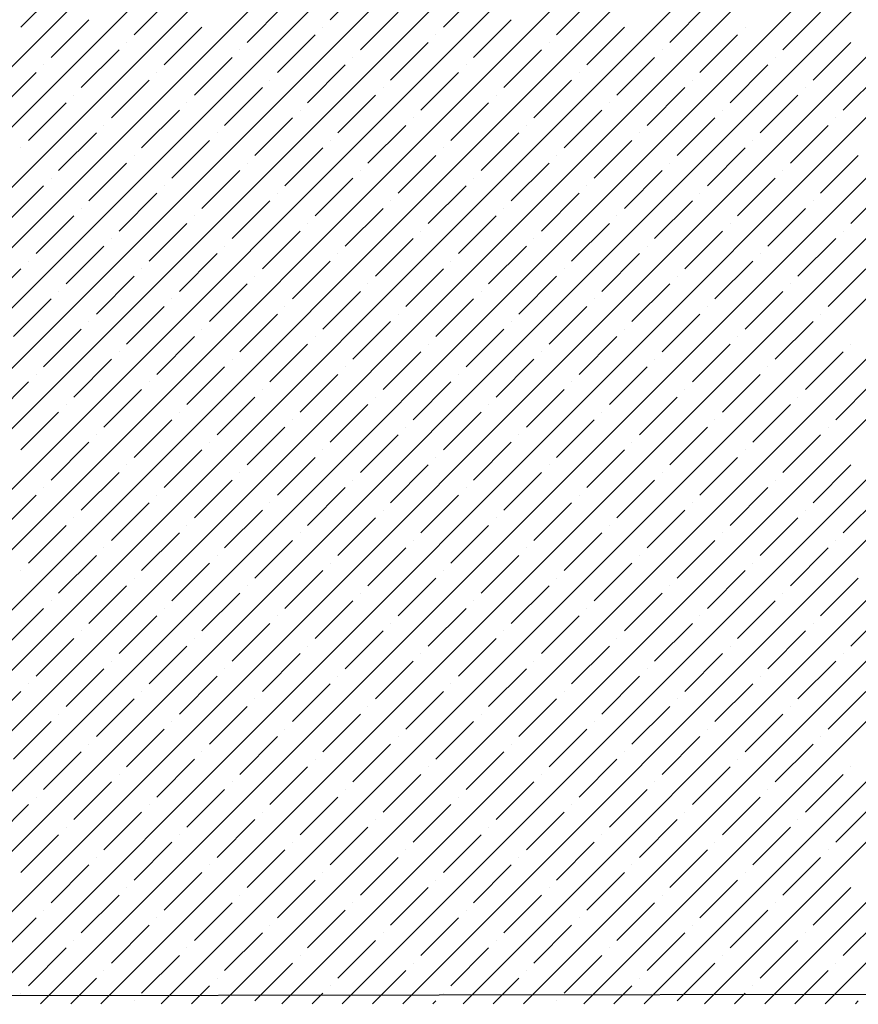
# Model space of a CAD drawing. Units: millimetres. Extents: x -3540 to 42, y -15973 to -12451.
# Drawn here: x -2163 to -2158, y -13180 to -13174 of the extents above; entities that cross this region are included whole.
import ezdxf

# ---------------------------------------------------------------- set-up
doc = ezdxf.new("R2010")
doc.units = ezdxf.units.MM
doc.header["$LTSCALE"] = 5
doc.header["$MEASUREMENT"] = 0
doc.layers.add('Sewatek', color=7, linetype='Continuous')

msp = doc.modelspace()

# ---------------------------------------------------------------- linework, layer by layer
at = {"layer": 'Sewatek', "linetype": 'Continuous', "ltscale": 10}
for p, q in [((-2168.19257, -13179.93662, 1153.28259), (-2143.22474, -13154.96879, 1153.28259)), ((-2167.83899, -13179.9366, 1153.28259), (-2142.87115, -13154.96876, 1153.28259)), ((-2167.48541, -13179.93657, 1153.28259), (-2142.51757, -13154.96873, 1153.28259)), ((-2167.13183, -13179.93654, 1153.28259), (-2142.16398, -13154.9687, 1153.28259)), ((-2166.77825, -13179.93651, 1153.28259), (-2141.8104, -13154.96866, 1153.28259)), ((-2166.42466, -13179.93648, 1153.28259), (-2141.45682, -13154.96863, 1153.28259)), ((-2166.07108, -13179.93645, 1153.28259), (-2141.10323, -13154.9686, 1153.28259)), ((-2165.7175, -13179.93642, 1153.28259), (-2140.74965, -13154.96857, 1153.28259)), ((-2165.36392, -13179.9364, 1153.28259), (-2140.39606, -13154.96854, 1153.28259)), ((-2165.01034, -13179.93637, 1153.28259), (-2140.04248, -13154.96851, 1153.28259)), ((-2164.65675, -13179.93634, 1153.28259), (-2139.68889, -13154.96848, 1153.28259)), ((-2164.30317, -13179.93631, 1153.28259), (-2139.33531, -13154.96845, 1153.28259)), ((-2163.94959, -13179.93628, 1153.28259), (-2138.98173, -13154.96842, 1153.28259)), ((-2163.59601, -13179.93625, 1153.28259), (-2138.62814, -13154.96839, 1153.28259)), ((-2163.24243, -13179.93622, 1153.28259), (-2138.27456, -13154.96836, 1153.28259)), ((-2162.88884, -13179.9362, 1153.28259), (-2137.92097, -13154.96832, 1153.28259)), ((-2162.53526, -13179.93617, 1153.28259), (-2137.56739, -13154.96829, 1153.28259)), ((-2162.18168, -13179.93614, 1153.28259), (-2137.2138, -13154.96826, 1153.28259)), ((-2161.8281, -13179.93611, 1153.28259), (-2136.86022, -13154.96823, 1153.28259)), ((-2161.47452, -13179.93608, 1153.28259), (-2136.50664, -13154.9682, 1153.28259)), ((-2161.12093, -13179.93605, 1153.28259), (-2136.15305, -13154.96817, 1153.28259)), ((-2160.76735, -13179.93602, 1153.28259), (-2135.79947, -13154.96814, 1153.28259)), ((-2160.41377, -13179.936, 1153.28259), (-2135.44588, -13154.96811, 1153.28259)), ((-2160.06019, -13179.93597, 1153.28259), (-2135.0923, -13154.96808, 1153.28259)), ((-2159.70661, -13179.93594, 1153.28259), (-2134.73871, -13154.96805, 1153.28259)), ((-2159.35302, -13179.93591, 1153.28259), (-2134.38513, -13154.96802, 1153.28259)), ((-2158.99944, -13179.93588, 1153.28259), (-2134.03155, -13154.96798, 1153.28259)), ((-2158.64586, -13179.93585, 1153.28259), (-2133.67796, -13154.96795, 1153.28259)), ((-2158.29228, -13179.93582, 1153.28259), (-2133.32438, -13154.96792, 1153.28259)), ((-2157.9387, -13179.9358, 1153.28259), (-2132.97079, -13154.96789, 1153.28259)), ((-2162.65003, -13174.21731, 1153.28259), (-2162.42906, -13173.99634, 1153.28259)), ((-2160.83807, -13174.17311, 1153.28259), (-2160.6171, -13173.95214, 1153.28259)), ((-2160.17516, -13174.21731, 1153.28259), (-2159.95419, -13173.99634, 1153.28259)), ((-2161.98712, -13174.2615, 1153.28259), (-2161.76615, -13174.04053, 1153.28259)), ((-2159.51225, -13174.2615, 1153.28259), (-2159.29128, -13174.04053, 1153.28259)), ((-2161.32421, -13174.3057, 1153.28259), (-2161.10324, -13174.08473, 1153.28259)), ((-2158.84933, -13174.3057, 1153.28259), (-2158.62836, -13174.08473, 1153.28259)), ((-2160.6613, -13174.34989, 1153.28259), (-2160.44033, -13174.12892, 1153.28259)), ((-2158.18642, -13174.34989, 1153.28259), (-2157.96545, -13174.12892, 1153.28259)), ((-2162.47326, -13174.39409, 1153.28259), (-2162.25229, -13174.17311, 1153.28259)), ((-2161.81034, -13174.43828, 1153.28259), (-2161.58937, -13174.21731, 1153.28259)), ((-2160.88227, -13174.21731, 1153.28259), (-2160.88227, -13174.21731, 1153.28259)), ((-2159.99838, -13174.39409, 1153.28259), (-2159.77741, -13174.17311, 1153.28259)), ((-2159.33547, -13174.43828, 1153.28259), (-2159.1145, -13174.21731, 1153.28259)), ((-2158.40739, -13174.21731, 1153.28259), (-2158.40739, -13174.21731, 1153.28259)), ((-2161.14743, -13174.48247, 1153.28259), (-2160.92646, -13174.2615, 1153.28259)), ((-2160.21935, -13174.2615, 1153.28259), (-2160.21935, -13174.2615, 1153.28259)), ((-2158.67256, -13174.48247, 1153.28259), (-2158.45159, -13174.2615, 1153.28259)), ((-2162.03132, -13174.3057, 1153.28259), (-2162.03132, -13174.3057, 1153.28259)), ((-2160.48452, -13174.52667, 1153.28259), (-2160.26355, -13174.3057, 1153.28259)), ((-2159.55644, -13174.3057, 1153.28259), (-2159.55644, -13174.3057, 1153.28259)), ((-2158.00965, -13174.52667, 1153.28259), (-2157.78867, -13174.3057, 1153.28259)), ((-2162.29648, -13174.57086, 1153.28259), (-2162.07551, -13174.34989, 1153.28259)), ((-2161.63357, -13174.61506, 1153.28259), (-2161.4126, -13174.39409, 1153.28259)), ((-2161.3684, -13174.34989, 1153.28259), (-2161.3684, -13174.34989, 1153.28259)), ((-2160.70549, -13174.39409, 1153.28259), (-2160.70549, -13174.39409, 1153.28259)), ((-2159.82161, -13174.57086, 1153.28259), (-2159.60064, -13174.34989, 1153.28259)), ((-2159.15869, -13174.61506, 1153.28259), (-2158.93772, -13174.39409, 1153.28259)), ((-2158.89353, -13174.34989, 1153.28259), (-2158.89353, -13174.34989, 1153.28259)), ((-2158.23062, -13174.39409, 1153.28259), (-2158.23062, -13174.39409, 1153.28259)), ((-2162.51745, -13174.43828, 1153.28259), (-2162.51745, -13174.43828, 1153.28259)), ((-2160.97066, -13174.65925, 1153.28259), (-2160.74968, -13174.43828, 1153.28259)), ((-2160.04258, -13174.43828, 1153.28259), (-2160.04258, -13174.43828, 1153.28259)), ((-2158.49578, -13174.65925, 1153.28259), (-2158.27481, -13174.43828, 1153.28259)), ((-2162.78262, -13174.70344, 1153.28259), (-2162.56165, -13174.48247, 1153.28259)), ((-2161.85454, -13174.48247, 1153.28259), (-2161.85454, -13174.48247, 1153.28259)), ((-2160.30774, -13174.70344, 1153.28259), (-2160.08677, -13174.48247, 1153.28259)), ((-2159.37967, -13174.48247, 1153.28259), (-2159.37967, -13174.48247, 1153.28259)), ((-2157.83287, -13174.70344, 1153.28259), (-2157.6119, -13174.48247, 1153.28259)), ((-2162.1197, -13174.74764, 1153.28259), (-2161.89873, -13174.52667, 1153.28259)), ((-2161.45679, -13174.79183, 1153.28259), (-2161.23582, -13174.57086, 1153.28259)), ((-2161.19163, -13174.52667, 1153.28259), (-2161.19163, -13174.52667, 1153.28259)), ((-2160.52871, -13174.57086, 1153.28259), (-2160.52871, -13174.57086, 1153.28259)), ((-2159.64483, -13174.74764, 1153.28259), (-2159.42386, -13174.52667, 1153.28259)), ((-2158.98192, -13174.79183, 1153.28259), (-2158.76095, -13174.57086, 1153.28259)), ((-2158.71675, -13174.52667, 1153.28259), (-2158.71675, -13174.52667, 1153.28259)), ((-2158.05384, -13174.57086, 1153.28259), (-2158.05384, -13174.57086, 1153.28259)), ((-2162.34067, -13174.61506, 1153.28259), (-2162.34067, -13174.61506, 1153.28259)), ((-2160.79388, -13174.83603, 1153.28259), (-2160.57291, -13174.61506, 1153.28259)), ((-2159.8658, -13174.61506, 1153.28259), (-2159.8658, -13174.61506, 1153.28259)), ((-2158.319, -13174.83603, 1153.28259), (-2158.09803, -13174.61506, 1153.28259)), ((-2162.60584, -13174.88022, 1153.28259), (-2162.38487, -13174.65925, 1153.28259)), ((-2161.67776, -13174.65925, 1153.28259), (-2161.67776, -13174.65925, 1153.28259)), ((-2160.13097, -13174.88022, 1153.28259), (-2159.91, -13174.65925, 1153.28259)), ((-2159.20289, -13174.65925, 1153.28259), (-2159.20289, -13174.65925, 1153.28259)), ((-2161.94293, -13174.92442, 1153.28259), (-2161.72196, -13174.70344, 1153.28259)), ((-2161.01485, -13174.70344, 1153.28259), (-2161.01485, -13174.70344, 1153.28259)), ((-2159.46805, -13174.92442, 1153.28259), (-2159.24708, -13174.70344, 1153.28259)), ((-2158.53998, -13174.70344, 1153.28259), (-2158.53998, -13174.70344, 1153.28259)), ((-2162.1639, -13174.79183, 1153.28259), (-2162.1639, -13174.79183, 1153.28259)), ((-2161.28001, -13174.96861, 1153.28259), (-2161.05904, -13174.74764, 1153.28259)), ((-2160.6171, -13175.0128, 1153.28259), (-2160.39613, -13174.79183, 1153.28259)), ((-2160.35194, -13174.74764, 1153.28259), (-2160.35194, -13174.74764, 1153.28259)), ((-2159.68902, -13174.79183, 1153.28259), (-2159.68902, -13174.79183, 1153.28259)), ((-2158.80514, -13174.96861, 1153.28259), (-2158.58417, -13174.74764, 1153.28259)), ((-2158.14223, -13175.0128, 1153.28259), (-2157.92126, -13174.79183, 1153.28259)), ((-2157.87706, -13174.74764, 1153.28259), (-2157.87706, -13174.74764, 1153.28259)), ((-2162.42906, -13175.057, 1153.28259), (-2162.20809, -13174.83603, 1153.28259)), ((-2161.50099, -13174.83603, 1153.28259), (-2161.50099, -13174.83603, 1153.28259)), ((-2159.95419, -13175.057, 1153.28259), (-2159.73322, -13174.83603, 1153.28259)), ((-2159.02611, -13174.83603, 1153.28259), (-2159.02611, -13174.83603, 1153.28259)), ((-2161.76615, -13175.10119, 1153.28259), (-2161.54518, -13174.88022, 1153.28259)), ((-2160.83807, -13174.88022, 1153.28259), (-2160.83807, -13174.88022, 1153.28259)), ((-2159.29128, -13175.10119, 1153.28259), (-2159.07031, -13174.88022, 1153.28259)), ((-2158.3632, -13174.88022, 1153.28259), (-2158.3632, -13174.88022, 1153.28259)), ((-2162.65003, -13174.92442, 1153.28259), (-2162.65003, -13174.92442, 1153.28259)), ((-2161.98712, -13174.96861, 1153.28259), (-2161.98712, -13174.96861, 1153.28259)), ((-2161.10324, -13175.14539, 1153.28259), (-2160.88227, -13174.92442, 1153.28259)), ((-2160.44033, -13175.18958, 1153.28259), (-2160.21935, -13174.96861, 1153.28259)), ((-2160.17516, -13174.92442, 1153.28259), (-2160.17516, -13174.92442, 1153.28259)), ((-2159.51225, -13174.96861, 1153.28259), (-2159.51225, -13174.96861, 1153.28259)), ((-2158.62836, -13175.14539, 1153.28259), (-2158.40739, -13174.92442, 1153.28259)), ((-2157.96545, -13175.18958, 1153.28259), (-2157.74448, -13174.96861, 1153.28259)), ((-2162.25229, -13175.23377, 1153.28259), (-2162.03132, -13175.0128, 1153.28259)), ((-2161.32421, -13175.0128, 1153.28259), (-2161.32421, -13175.0128, 1153.28259)), ((-2159.77741, -13175.23377, 1153.28259), (-2159.55644, -13175.0128, 1153.28259)), ((-2158.84933, -13175.0128, 1153.28259), (-2158.84933, -13175.0128, 1153.28259)), ((-2161.58937, -13175.27797, 1153.28259), (-2161.3684, -13175.057, 1153.28259)), ((-2160.6613, -13175.057, 1153.28259), (-2160.6613, -13175.057, 1153.28259)), ((-2159.1145, -13175.27797, 1153.28259), (-2158.89353, -13175.057, 1153.28259)), ((-2158.18642, -13175.057, 1153.28259), (-2158.18642, -13175.057, 1153.28259)), ((-2162.73842, -13175.36636, 1153.28259), (-2162.51745, -13175.14539, 1153.28259)), ((-2162.47326, -13175.10119, 1153.28259), (-2162.47326, -13175.10119, 1153.28259)), ((-2161.81034, -13175.14539, 1153.28259), (-2161.81034, -13175.14539, 1153.28259)), ((-2160.92646, -13175.32216, 1153.28259), (-2160.70549, -13175.10119, 1153.28259)), ((-2160.26355, -13175.36636, 1153.28259), (-2160.04258, -13175.14539, 1153.28259)), ((-2159.99838, -13175.10119, 1153.28259), (-2159.99838, -13175.10119, 1153.28259)), ((-2159.33547, -13175.14539, 1153.28259), (-2159.33547, -13175.14539, 1153.28259)), ((-2158.45159, -13175.32216, 1153.28259), (-2158.23062, -13175.10119, 1153.28259)), ((-2157.78867, -13175.36636, 1153.28259), (-2157.5677, -13175.14539, 1153.28259)), ((-2162.07551, -13175.41055, 1153.28259), (-2161.85454, -13175.18958, 1153.28259)), ((-2161.14743, -13175.18958, 1153.28259), (-2161.14743, -13175.18958, 1153.28259)), ((-2159.60064, -13175.41055, 1153.28259), (-2159.37967, -13175.18958, 1153.28259)), ((-2158.67256, -13175.18958, 1153.28259), (-2158.67256, -13175.18958, 1153.28259)), ((-2161.4126, -13175.45475, 1153.28259), (-2161.19163, -13175.23377, 1153.28259)), ((-2160.48452, -13175.23377, 1153.28259), (-2160.48452, -13175.23377, 1153.28259)), ((-2158.93772, -13175.45475, 1153.28259), (-2158.71675, -13175.23377, 1153.28259)), ((-2158.00965, -13175.23377, 1153.28259), (-2158.00965, -13175.23377, 1153.28259)), ((-2162.56165, -13175.54313, 1153.28259), (-2162.34067, -13175.32216, 1153.28259)), ((-2162.29648, -13175.27797, 1153.28259), (-2162.29648, -13175.27797, 1153.28259)), ((-2161.63357, -13175.32216, 1153.28259), (-2161.63357, -13175.32216, 1153.28259)), ((-2160.74968, -13175.49894, 1153.28259), (-2160.52871, -13175.27797, 1153.28259)), ((-2160.08677, -13175.54313, 1153.28259), (-2159.8658, -13175.32216, 1153.28259)), ((-2159.82161, -13175.27797, 1153.28259), (-2159.82161, -13175.27797, 1153.28259)), ((-2159.15869, -13175.32216, 1153.28259), (-2159.15869, -13175.32216, 1153.28259)), ((-2158.27481, -13175.49894, 1153.28259), (-2158.05384, -13175.27797, 1153.28259)), ((-2161.89873, -13175.58733, 1153.28259), (-2161.67776, -13175.36636, 1153.28259)), ((-2160.97066, -13175.36636, 1153.28259), (-2160.97066, -13175.36636, 1153.28259)), ((-2159.42386, -13175.58733, 1153.28259), (-2159.20289, -13175.36636, 1153.28259)), ((-2158.49578, -13175.36636, 1153.28259), (-2158.49578, -13175.36636, 1153.28259)), ((-2161.23582, -13175.63152, 1153.28259), (-2161.01485, -13175.41055, 1153.28259)), ((-2160.30774, -13175.41055, 1153.28259), (-2160.30774, -13175.41055, 1153.28259)), ((-2158.76095, -13175.63152, 1153.28259), (-2158.53998, -13175.41055, 1153.28259)), ((-2157.83287, -13175.41055, 1153.28259), (-2157.83287, -13175.41055, 1153.28259)), ((-2162.1197, -13175.45475, 1153.28259), (-2162.1197, -13175.45475, 1153.28259)), ((-2160.57291, -13175.67572, 1153.28259), (-2160.35194, -13175.45475, 1153.28259)), ((-2159.64483, -13175.45475, 1153.28259), (-2159.64483, -13175.45475, 1153.28259)), ((-2158.09803, -13175.67572, 1153.28259), (-2157.87706, -13175.45475, 1153.28259)), ((-2162.38487, -13175.71991, 1153.28259), (-2162.1639, -13175.49894, 1153.28259)), ((-2161.72196, -13175.7641, 1153.28259), (-2161.50099, -13175.54313, 1153.28259)), ((-2161.45679, -13175.49894, 1153.28259), (-2161.45679, -13175.49894, 1153.28259)), ((-2160.79388, -13175.54313, 1153.28259), (-2160.79388, -13175.54313, 1153.28259)), ((-2159.91, -13175.71991, 1153.28259), (-2159.68902, -13175.49894, 1153.28259)), ((-2159.24708, -13175.7641, 1153.28259), (-2159.02611, -13175.54313, 1153.28259)), ((-2158.98192, -13175.49894, 1153.28259), (-2158.98192, -13175.49894, 1153.28259)), ((-2158.319, -13175.54313, 1153.28259), (-2158.319, -13175.54313, 1153.28259)), ((-2162.60584, -13175.58733, 1153.28259), (-2162.60584, -13175.58733, 1153.28259)), ((-2161.05904, -13175.8083, 1153.28259), (-2160.83807, -13175.58733, 1153.28259)), ((-2160.13097, -13175.58733, 1153.28259), (-2160.13097, -13175.58733, 1153.28259)), ((-2158.58417, -13175.8083, 1153.28259), (-2158.3632, -13175.58733, 1153.28259)), ((-2162.871, -13175.85249, 1153.28259), (-2162.65003, -13175.63152, 1153.28259)), ((-2161.94293, -13175.63152, 1153.28259), (-2161.94293, -13175.63152, 1153.28259)), ((-2160.39613, -13175.85249, 1153.28259), (-2160.17516, -13175.63152, 1153.28259)), ((-2159.46805, -13175.63152, 1153.28259), (-2159.46805, -13175.63152, 1153.28259)), ((-2157.92126, -13175.85249, 1153.28259), (-2157.70029, -13175.63152, 1153.28259)), ((-2162.20809, -13175.89669, 1153.28259), (-2161.98712, -13175.67572, 1153.28259)), ((-2161.54518, -13175.94088, 1153.28259), (-2161.32421, -13175.71991, 1153.28259)), ((-2161.28001, -13175.67572, 1153.28259), (-2161.28001, -13175.67572, 1153.28259)), ((-2160.6171, -13175.71991, 1153.28259), (-2160.6171, -13175.71991, 1153.28259)), ((-2159.73322, -13175.89669, 1153.28259), (-2159.51225, -13175.67572, 1153.28259)), ((-2159.07031, -13175.94088, 1153.28259), (-2158.84933, -13175.71991, 1153.28259)), ((-2158.80514, -13175.67572, 1153.28259), (-2158.80514, -13175.67572, 1153.28259)), ((-2158.14223, -13175.71991, 1153.28259), (-2158.14223, -13175.71991, 1153.28259)), ((-2162.42906, -13175.7641, 1153.28259), (-2162.42906, -13175.7641, 1153.28259)), ((-2160.88227, -13175.98508, 1153.28259), (-2160.6613, -13175.7641, 1153.28259)), ((-2159.95419, -13175.7641, 1153.28259), (-2159.95419, -13175.7641, 1153.28259)), ((-2158.40739, -13175.98508, 1153.28259), (-2158.18642, -13175.7641, 1153.28259)), ((-2162.69423, -13176.02927, 1153.28259), (-2162.47326, -13175.8083, 1153.28259)), ((-2161.76615, -13175.8083, 1153.28259), (-2161.76615, -13175.8083, 1153.28259)), ((-2160.21935, -13176.02927, 1153.28259), (-2159.99838, -13175.8083, 1153.28259)), ((-2159.29128, -13175.8083, 1153.28259), (-2159.29128, -13175.8083, 1153.28259)), ((-2162.03132, -13176.07346, 1153.28259), (-2161.81034, -13175.85249, 1153.28259)), ((-2161.3684, -13176.11766, 1153.28259), (-2161.14743, -13175.89669, 1153.28259)), ((-2161.10324, -13175.85249, 1153.28259), (-2161.10324, -13175.85249, 1153.28259)), ((-2160.44033, -13175.89669, 1153.28259), (-2160.44033, -13175.89669, 1153.28259)), ((-2159.55644, -13176.07346, 1153.28259), (-2159.33547, -13175.85249, 1153.28259)), ((-2158.89353, -13176.11766, 1153.28259), (-2158.67256, -13175.89669, 1153.28259)), ((-2158.62836, -13175.85249, 1153.28259), (-2158.62836, -13175.85249, 1153.28259)), ((-2157.96545, -13175.89669, 1153.28259), (-2157.96545, -13175.89669, 1153.28259)), ((-2162.25229, -13175.94088, 1153.28259), (-2162.25229, -13175.94088, 1153.28259)), ((-2160.70549, -13176.16185, 1153.28259), (-2160.48452, -13175.94088, 1153.28259)), ((-2159.77741, -13175.94088, 1153.28259), (-2159.77741, -13175.94088, 1153.28259)), ((-2158.23062, -13176.16185, 1153.28259), (-2158.00965, -13175.94088, 1153.28259)), ((-2162.51745, -13176.20605, 1153.28259), (-2162.29648, -13175.98508, 1153.28259)), ((-2161.58937, -13175.98508, 1153.28259), (-2161.58937, -13175.98508, 1153.28259)), ((-2160.04258, -13176.20605, 1153.28259), (-2159.82161, -13175.98508, 1153.28259)), ((-2159.1145, -13175.98508, 1153.28259), (-2159.1145, -13175.98508, 1153.28259)), ((-2161.85454, -13176.25024, 1153.28259), (-2161.63357, -13176.02927, 1153.28259)), ((-2160.92646, -13176.02927, 1153.28259), (-2160.92646, -13176.02927, 1153.28259)), ((-2159.37967, -13176.25024, 1153.28259), (-2159.15869, -13176.02927, 1153.28259)), ((-2158.45159, -13176.02927, 1153.28259), (-2158.45159, -13176.02927, 1153.28259)), ((-2162.07551, -13176.11766, 1153.28259), (-2162.07551, -13176.11766, 1153.28259)), ((-2161.19163, -13176.29443, 1153.28259), (-2160.97066, -13176.07346, 1153.28259)), ((-2160.52871, -13176.33863, 1153.28259), (-2160.30774, -13176.11766, 1153.28259)), ((-2160.26355, -13176.07346, 1153.28259), (-2160.26355, -13176.07346, 1153.28259)), ((-2159.60064, -13176.11766, 1153.28259), (-2159.60064, -13176.11766, 1153.28259)), ((-2158.71675, -13176.29443, 1153.28259), (-2158.49578, -13176.07346, 1153.28259)), ((-2158.05384, -13176.33863, 1153.28259), (-2157.83287, -13176.11766, 1153.28259)), ((-2157.78867, -13176.07346, 1153.28259), (-2157.78867, -13176.07346, 1153.28259)), ((-2162.34067, -13176.38282, 1153.28259), (-2162.1197, -13176.16185, 1153.28259)), ((-2161.4126, -13176.16185, 1153.28259), (-2161.4126, -13176.16185, 1153.28259)), ((-2159.8658, -13176.38282, 1153.28259), (-2159.64483, -13176.16185, 1153.28259)), ((-2158.93772, -13176.16185, 1153.28259), (-2158.93772, -13176.16185, 1153.28259)), ((-2161.67776, -13176.42702, 1153.28259), (-2161.45679, -13176.20605, 1153.28259)), ((-2160.74968, -13176.20605, 1153.28259), (-2160.74968, -13176.20605, 1153.28259)), ((-2159.20289, -13176.42702, 1153.28259), (-2158.98192, -13176.20605, 1153.28259)), ((-2158.27481, -13176.20605, 1153.28259), (-2158.27481, -13176.20605, 1153.28259)), ((-2162.82681, -13176.51541, 1153.28259), (-2162.60584, -13176.29443, 1153.28259)), ((-2162.56165, -13176.25024, 1153.28259), (-2162.56165, -13176.25024, 1153.28259)), ((-2161.89873, -13176.29443, 1153.28259), (-2161.89873, -13176.29443, 1153.28259)), ((-2161.01485, -13176.47121, 1153.28259), (-2160.79388, -13176.25024, 1153.28259)), ((-2160.35194, -13176.51541, 1153.28259), (-2160.13097, -13176.29443, 1153.28259)), ((-2160.08677, -13176.25024, 1153.28259), (-2160.08677, -13176.25024, 1153.28259)), ((-2159.42386, -13176.29443, 1153.28259), (-2159.42386, -13176.29443, 1153.28259)), ((-2158.53998, -13176.47121, 1153.28259), (-2158.319, -13176.25024, 1153.28259)), ((-2157.87706, -13176.51541, 1153.28259), (-2157.65609, -13176.29443, 1153.28259)), ((-2162.1639, -13176.5596, 1153.28259), (-2161.94293, -13176.33863, 1153.28259)), ((-2161.23582, -13176.33863, 1153.28259), (-2161.23582, -13176.33863, 1153.28259)), ((-2159.68902, -13176.5596, 1153.28259), (-2159.46805, -13176.33863, 1153.28259)), ((-2158.76095, -13176.33863, 1153.28259), (-2158.76095, -13176.33863, 1153.28259)), ((-2161.50099, -13176.60379, 1153.28259), (-2161.28001, -13176.38282, 1153.28259)), ((-2160.57291, -13176.38282, 1153.28259), (-2160.57291, -13176.38282, 1153.28259)), ((-2159.02611, -13176.60379, 1153.28259), (-2158.80514, -13176.38282, 1153.28259)), ((-2158.09803, -13176.38282, 1153.28259), (-2158.09803, -13176.38282, 1153.28259)), ((-2162.65003, -13176.69218, 1153.28259), (-2162.42906, -13176.47121, 1153.28259)), ((-2162.38487, -13176.42702, 1153.28259), (-2162.38487, -13176.42702, 1153.28259)), ((-2161.72196, -13176.47121, 1153.28259), (-2161.72196, -13176.47121, 1153.28259)), ((-2160.83807, -13176.64799, 1153.28259), (-2160.6171, -13176.42702, 1153.28259)), ((-2160.17516, -13176.69218, 1153.28259), (-2159.95419, -13176.47121, 1153.28259)), ((-2159.91, -13176.42702, 1153.28259), (-2159.91, -13176.42702, 1153.28259)), ((-2159.24708, -13176.47121, 1153.28259), (-2159.24708, -13176.47121, 1153.28259)), ((-2158.3632, -13176.64799, 1153.28259), (-2158.14223, -13176.42702, 1153.28259)), ((-2161.98712, -13176.73638, 1153.28259), (-2161.76615, -13176.51541, 1153.28259)), ((-2161.05904, -13176.51541, 1153.28259), (-2161.05904, -13176.51541, 1153.28259)), ((-2159.51225, -13176.73638, 1153.28259), (-2159.29128, -13176.51541, 1153.28259)), ((-2158.58417, -13176.51541, 1153.28259), (-2158.58417, -13176.51541, 1153.28259)), ((-2161.32421, -13176.78057, 1153.28259), (-2161.10324, -13176.5596, 1153.28259)), ((-2160.39613, -13176.5596, 1153.28259), (-2160.39613, -13176.5596, 1153.28259)), ((-2158.84933, -13176.78057, 1153.28259), (-2158.62836, -13176.5596, 1153.28259)), ((-2157.92126, -13176.5596, 1153.28259), (-2157.92126, -13176.5596, 1153.28259)), ((-2162.47326, -13176.86896, 1153.28259), (-2162.25229, -13176.64799, 1153.28259)), ((-2162.20809, -13176.60379, 1153.28259), (-2162.20809, -13176.60379, 1153.28259)), ((-2161.54518, -13176.64799, 1153.28259), (-2161.54518, -13176.64799, 1153.28259)), ((-2160.6613, -13176.82476, 1153.28259), (-2160.44033, -13176.60379, 1153.28259)), ((-2159.99838, -13176.86896, 1153.28259), (-2159.77741, -13176.64799, 1153.28259)), ((-2159.73322, -13176.60379, 1153.28259), (-2159.73322, -13176.60379, 1153.28259)), ((-2159.07031, -13176.64799, 1153.28259), (-2159.07031, -13176.64799, 1153.28259)), ((-2158.18642, -13176.82476, 1153.28259), (-2157.96545, -13176.60379, 1153.28259)), ((-2161.81034, -13176.91315, 1153.28259), (-2161.58937, -13176.69218, 1153.28259)), ((-2160.88227, -13176.69218, 1153.28259), (-2160.88227, -13176.69218, 1153.28259)), ((-2159.33547, -13176.91315, 1153.28259), (-2159.1145, -13176.69218, 1153.28259)), ((-2158.40739, -13176.69218, 1153.28259), (-2158.40739, -13176.69218, 1153.28259)), ((-2161.14743, -13176.95735, 1153.28259), (-2160.92646, -13176.73638, 1153.28259)), ((-2160.21935, -13176.73638, 1153.28259), (-2160.21935, -13176.73638, 1153.28259)), ((-2158.67256, -13176.95735, 1153.28259), (-2158.45159, -13176.73638, 1153.28259)), ((-2162.03132, -13176.78057, 1153.28259), (-2162.03132, -13176.78057, 1153.28259)), ((-2160.48452, -13177.00154, 1153.28259), (-2160.26355, -13176.78057, 1153.28259)), ((-2159.55644, -13176.78057, 1153.28259), (-2159.55644, -13176.78057, 1153.28259)), ((-2158.00965, -13177.00154, 1153.28259), (-2157.78867, -13176.78057, 1153.28259)), ((-2162.29648, -13177.04574, 1153.28259), (-2162.07551, -13176.82476, 1153.28259)), ((-2161.63357, -13177.08993, 1153.28259), (-2161.4126, -13176.86896, 1153.28259)), ((-2161.3684, -13176.82476, 1153.28259), (-2161.3684, -13176.82476, 1153.28259)), ((-2160.70549, -13176.86896, 1153.28259), (-2160.70549, -13176.86896, 1153.28259)), ((-2159.82161, -13177.04574, 1153.28259), (-2159.60064, -13176.82476, 1153.28259)), ((-2159.15869, -13177.08993, 1153.28259), (-2158.93772, -13176.86896, 1153.28259)), ((-2158.89353, -13176.82476, 1153.28259), (-2158.89353, -13176.82476, 1153.28259)), ((-2158.23062, -13176.86896, 1153.28259), (-2158.23062, -13176.86896, 1153.28259)), ((-2162.51745, -13176.91315, 1153.28259), (-2162.51745, -13176.91315, 1153.28259)), ((-2160.97066, -13177.13412, 1153.28259), (-2160.74968, -13176.91315, 1153.28259)), ((-2160.04258, -13176.91315, 1153.28259), (-2160.04258, -13176.91315, 1153.28259)), ((-2158.49578, -13177.13412, 1153.28259), (-2158.27481, -13176.91315, 1153.28259)), ((-2162.78262, -13177.17832, 1153.28259), (-2162.56165, -13176.95735, 1153.28259)), ((-2161.85454, -13176.95735, 1153.28259), (-2161.85454, -13176.95735, 1153.28259)), ((-2160.30774, -13177.17832, 1153.28259), (-2160.08677, -13176.95735, 1153.28259)), ((-2159.37967, -13176.95735, 1153.28259), (-2159.37967, -13176.95735, 1153.28259)), ((-2157.83287, -13177.17832, 1153.28259), (-2157.6119, -13176.95735, 1153.28259)), ((-2162.1197, -13177.22251, 1153.28259), (-2161.89873, -13177.00154, 1153.28259)), ((-2161.45679, -13177.26671, 1153.28259), (-2161.23582, -13177.04574, 1153.28259)), ((-2161.19163, -13177.00154, 1153.28259), (-2161.19163, -13177.00154, 1153.28259)), ((-2160.52871, -13177.04574, 1153.28259), (-2160.52871, -13177.04574, 1153.28259)), ((-2159.64483, -13177.22251, 1153.28259), (-2159.42386, -13177.00154, 1153.28259)), ((-2158.98192, -13177.26671, 1153.28259), (-2158.76095, -13177.04574, 1153.28259)), ((-2158.71675, -13177.00154, 1153.28259), (-2158.71675, -13177.00154, 1153.28259)), ((-2158.05384, -13177.04574, 1153.28259), (-2158.05384, -13177.04574, 1153.28259)), ((-2162.34067, -13177.08993, 1153.28259), (-2162.34067, -13177.08993, 1153.28259)), ((-2160.79388, -13177.3109, 1153.28259), (-2160.57291, -13177.08993, 1153.28259)), ((-2159.8658, -13177.08993, 1153.28259), (-2159.8658, -13177.08993, 1153.28259)), ((-2158.319, -13177.3109, 1153.28259), (-2158.09803, -13177.08993, 1153.28259)), ((-2162.60584, -13177.35509, 1153.28259), (-2162.38487, -13177.13412, 1153.28259)), ((-2161.67776, -13177.13412, 1153.28259), (-2161.67776, -13177.13412, 1153.28259)), ((-2160.13097, -13177.35509, 1153.28259), (-2159.91, -13177.13412, 1153.28259)), ((-2159.20289, -13177.13412, 1153.28259), (-2159.20289, -13177.13412, 1153.28259)), ((-2161.94293, -13177.39929, 1153.28259), (-2161.72196, -13177.17832, 1153.28259)), ((-2161.28001, -13177.44348, 1153.28259), (-2161.05904, -13177.22251, 1153.28259)), ((-2161.01485, -13177.17832, 1153.28259), (-2161.01485, -13177.17832, 1153.28259)), ((-2160.35194, -13177.22251, 1153.28259), (-2160.35194, -13177.22251, 1153.28259)), ((-2159.46805, -13177.39929, 1153.28259), (-2159.24708, -13177.17832, 1153.28259)), ((-2158.80514, -13177.44348, 1153.28259), (-2158.58417, -13177.22251, 1153.28259)), ((-2158.53998, -13177.17832, 1153.28259), (-2158.53998, -13177.17832, 1153.28259)), ((-2157.87706, -13177.22251, 1153.28259), (-2157.87706, -13177.22251, 1153.28259)), ((-2162.1639, -13177.26671, 1153.28259), (-2162.1639, -13177.26671, 1153.28259)), ((-2160.6171, -13177.48768, 1153.28259), (-2160.39613, -13177.26671, 1153.28259)), ((-2159.68902, -13177.26671, 1153.28259), (-2159.68902, -13177.26671, 1153.28259)), ((-2158.14223, -13177.48768, 1153.28259), (-2157.92126, -13177.26671, 1153.28259)), ((-2162.42906, -13177.53187, 1153.28259), (-2162.20809, -13177.3109, 1153.28259)), ((-2161.50099, -13177.3109, 1153.28259), (-2161.50099, -13177.3109, 1153.28259)), ((-2159.95419, -13177.53187, 1153.28259), (-2159.73322, -13177.3109, 1153.28259)), ((-2159.02611, -13177.3109, 1153.28259), (-2159.02611, -13177.3109, 1153.28259)), ((-2161.76615, -13177.57607, 1153.28259), (-2161.54518, -13177.35509, 1153.28259)), ((-2160.83807, -13177.35509, 1153.28259), (-2160.83807, -13177.35509, 1153.28259)), ((-2159.29128, -13177.57607, 1153.28259), (-2159.07031, -13177.35509, 1153.28259)), ((-2158.3632, -13177.35509, 1153.28259), (-2158.3632, -13177.35509, 1153.28259)), ((-2162.65003, -13177.39929, 1153.28259), (-2162.65003, -13177.39929, 1153.28259)), ((-2161.98712, -13177.44348, 1153.28259), (-2161.98712, -13177.44348, 1153.28259)), ((-2161.10324, -13177.62026, 1153.28259), (-2160.88227, -13177.39929, 1153.28259)), ((-2160.44033, -13177.66445, 1153.28259), (-2160.21935, -13177.44348, 1153.28259)), ((-2160.17516, -13177.39929, 1153.28259), (-2160.17516, -13177.39929, 1153.28259)), ((-2159.51225, -13177.44348, 1153.28259), (-2159.51225, -13177.44348, 1153.28259)), ((-2158.62836, -13177.62026, 1153.28259), (-2158.40739, -13177.39929, 1153.28259)), ((-2157.96545, -13177.66445, 1153.28259), (-2157.74448, -13177.44348, 1153.28259)), ((-2162.25229, -13177.70865, 1153.28259), (-2162.03132, -13177.48768, 1153.28259)), ((-2161.32421, -13177.48768, 1153.28259), (-2161.32421, -13177.48768, 1153.28259)), ((-2159.77741, -13177.70865, 1153.28259), (-2159.55644, -13177.48768, 1153.28259)), ((-2158.84933, -13177.48768, 1153.28259), (-2158.84933, -13177.48768, 1153.28259)), ((-2161.58937, -13177.75284, 1153.28259), (-2161.3684, -13177.53187, 1153.28259)), ((-2160.6613, -13177.53187, 1153.28259), (-2160.6613, -13177.53187, 1153.28259)), ((-2159.1145, -13177.75284, 1153.28259), (-2158.89353, -13177.53187, 1153.28259)), ((-2158.18642, -13177.53187, 1153.28259), (-2158.18642, -13177.53187, 1153.28259)), ((-2162.73842, -13177.84123, 1153.28259), (-2162.51745, -13177.62026, 1153.28259)), ((-2162.47326, -13177.57607, 1153.28259), (-2162.47326, -13177.57607, 1153.28259)), ((-2161.81034, -13177.62026, 1153.28259), (-2161.81034, -13177.62026, 1153.28259)), ((-2160.92646, -13177.79704, 1153.28259), (-2160.70549, -13177.57607, 1153.28259)), ((-2160.26355, -13177.84123, 1153.28259), (-2160.04258, -13177.62026, 1153.28259)), ((-2159.99838, -13177.57607, 1153.28259), (-2159.99838, -13177.57607, 1153.28259)), ((-2159.33547, -13177.62026, 1153.28259), (-2159.33547, -13177.62026, 1153.28259)), ((-2158.45159, -13177.79704, 1153.28259), (-2158.23062, -13177.57607, 1153.28259)), ((-2157.78867, -13177.84123, 1153.28259), (-2157.5677, -13177.62026, 1153.28259)), ((-2162.07551, -13177.88542, 1153.28259), (-2161.85454, -13177.66445, 1153.28259)), ((-2161.14743, -13177.66445, 1153.28259), (-2161.14743, -13177.66445, 1153.28259)), ((-2159.60064, -13177.88542, 1153.28259), (-2159.37967, -13177.66445, 1153.28259)), ((-2158.67256, -13177.66445, 1153.28259), (-2158.67256, -13177.66445, 1153.28259)), ((-2161.4126, -13177.92962, 1153.28259), (-2161.19163, -13177.70865, 1153.28259)), ((-2160.48452, -13177.70865, 1153.28259), (-2160.48452, -13177.70865, 1153.28259)), ((-2158.93772, -13177.92962, 1153.28259), (-2158.71675, -13177.70865, 1153.28259)), ((-2158.00965, -13177.70865, 1153.28259), (-2158.00965, -13177.70865, 1153.28259)), ((-2162.56165, -13178.01801, 1153.28259), (-2162.34067, -13177.79704, 1153.28259)), ((-2162.29648, -13177.75284, 1153.28259), (-2162.29648, -13177.75284, 1153.28259)), ((-2161.63357, -13177.79704, 1153.28259), (-2161.63357, -13177.79704, 1153.28259)), ((-2160.74968, -13177.97381, 1153.28259), (-2160.52871, -13177.75284, 1153.28259)), ((-2160.08677, -13178.01801, 1153.28259), (-2159.8658, -13177.79704, 1153.28259)), ((-2159.82161, -13177.75284, 1153.28259), (-2159.82161, -13177.75284, 1153.28259)), ((-2159.15869, -13177.79704, 1153.28259), (-2159.15869, -13177.79704, 1153.28259)), ((-2158.27481, -13177.97381, 1153.28259), (-2158.05384, -13177.75284, 1153.28259)), ((-2161.89873, -13178.0622, 1153.28259), (-2161.67776, -13177.84123, 1153.28259)), ((-2160.97066, -13177.84123, 1153.28259), (-2160.97066, -13177.84123, 1153.28259)), ((-2159.42386, -13178.0622, 1153.28259), (-2159.20289, -13177.84123, 1153.28259)), ((-2158.49578, -13177.84123, 1153.28259), (-2158.49578, -13177.84123, 1153.28259)), ((-2161.23582, -13178.1064, 1153.28259), (-2161.01485, -13177.88542, 1153.28259)), ((-2160.30774, -13177.88542, 1153.28259), (-2160.30774, -13177.88542, 1153.28259)), ((-2158.76095, -13178.1064, 1153.28259), (-2158.53998, -13177.88542, 1153.28259)), ((-2157.83287, -13177.88542, 1153.28259), (-2157.83287, -13177.88542, 1153.28259)), ((-2162.38487, -13178.19478, 1153.28259), (-2162.1639, -13177.97381, 1153.28259)), ((-2162.1197, -13177.92962, 1153.28259), (-2162.1197, -13177.92962, 1153.28259)), ((-2161.45679, -13177.97381, 1153.28259), (-2161.45679, -13177.97381, 1153.28259)), ((-2160.57291, -13178.15059, 1153.28259), (-2160.35194, -13177.92962, 1153.28259)), ((-2159.91, -13178.19478, 1153.28259), (-2159.68902, -13177.97381, 1153.28259)), ((-2159.64483, -13177.92962, 1153.28259), (-2159.64483, -13177.92962, 1153.28259)), ((-2158.98192, -13177.97381, 1153.28259), (-2158.98192, -13177.97381, 1153.28259)), ((-2158.09803, -13178.15059, 1153.28259), (-2157.87706, -13177.92962, 1153.28259)), ((-2161.72196, -13178.23898, 1153.28259), (-2161.50099, -13178.01801, 1153.28259)), ((-2160.79388, -13178.01801, 1153.28259), (-2160.79388, -13178.01801, 1153.28259)), ((-2159.24708, -13178.23898, 1153.28259), (-2159.02611, -13178.01801, 1153.28259)), ((-2158.319, -13178.01801, 1153.28259), (-2158.319, -13178.01801, 1153.28259)), ((-2162.60584, -13178.0622, 1153.28259), (-2162.60584, -13178.0622, 1153.28259)), ((-2161.05904, -13178.28317, 1153.28259), (-2160.83807, -13178.0622, 1153.28259)), ((-2160.13097, -13178.0622, 1153.28259), (-2160.13097, -13178.0622, 1153.28259)), ((-2158.58417, -13178.28317, 1153.28259), (-2158.3632, -13178.0622, 1153.28259)), ((-2162.871, -13178.32737, 1153.28259), (-2162.65003, -13178.1064, 1153.28259)), ((-2161.94293, -13178.1064, 1153.28259), (-2161.94293, -13178.1064, 1153.28259)), ((-2160.39613, -13178.32737, 1153.28259), (-2160.17516, -13178.1064, 1153.28259)), ((-2159.46805, -13178.1064, 1153.28259), (-2159.46805, -13178.1064, 1153.28259)), ((-2157.92126, -13178.32737, 1153.28259), (-2157.70029, -13178.1064, 1153.28259)), ((-2162.20809, -13178.37156, 1153.28259), (-2161.98712, -13178.15059, 1153.28259)), ((-2161.54518, -13178.41576, 1153.28259), (-2161.32421, -13178.19478, 1153.28259)), ((-2161.28001, -13178.15059, 1153.28259), (-2161.28001, -13178.15059, 1153.28259)), ((-2160.6171, -13178.19478, 1153.28259), (-2160.6171, -13178.19478, 1153.28259)), ((-2159.73322, -13178.37156, 1153.28259), (-2159.51225, -13178.15059, 1153.28259)), ((-2159.07031, -13178.41576, 1153.28259), (-2158.84933, -13178.19478, 1153.28259)), ((-2158.80514, -13178.15059, 1153.28259), (-2158.80514, -13178.15059, 1153.28259)), ((-2158.14223, -13178.19478, 1153.28259), (-2158.14223, -13178.19478, 1153.28259)), ((-2162.42906, -13178.23898, 1153.28259), (-2162.42906, -13178.23898, 1153.28259)), ((-2160.88227, -13178.45995, 1153.28259), (-2160.6613, -13178.23898, 1153.28259)), ((-2159.95419, -13178.23898, 1153.28259), (-2159.95419, -13178.23898, 1153.28259)), ((-2158.40739, -13178.45995, 1153.28259), (-2158.18642, -13178.23898, 1153.28259)), ((-2162.69423, -13178.50414, 1153.28259), (-2162.47326, -13178.28317, 1153.28259)), ((-2161.76615, -13178.28317, 1153.28259), (-2161.76615, -13178.28317, 1153.28259)), ((-2160.21935, -13178.50414, 1153.28259), (-2159.99838, -13178.28317, 1153.28259)), ((-2159.29128, -13178.28317, 1153.28259), (-2159.29128, -13178.28317, 1153.28259)), ((-2162.03132, -13178.54834, 1153.28259), (-2161.81034, -13178.32737, 1153.28259)), ((-2161.3684, -13178.59253, 1153.28259), (-2161.14743, -13178.37156, 1153.28259)), ((-2161.10324, -13178.32737, 1153.28259), (-2161.10324, -13178.32737, 1153.28259)), ((-2160.44033, -13178.37156, 1153.28259), (-2160.44033, -13178.37156, 1153.28259)), ((-2159.55644, -13178.54834, 1153.28259), (-2159.33547, -13178.32737, 1153.28259)), ((-2158.89353, -13178.59253, 1153.28259), (-2158.67256, -13178.37156, 1153.28259)), ((-2158.62836, -13178.32737, 1153.28259), (-2158.62836, -13178.32737, 1153.28259)), ((-2157.96545, -13178.37156, 1153.28259), (-2157.96545, -13178.37156, 1153.28259)), ((-2162.25229, -13178.41576, 1153.28259), (-2162.25229, -13178.41576, 1153.28259)), ((-2160.70549, -13178.63673, 1153.28259), (-2160.48452, -13178.41576, 1153.28259)), ((-2159.77741, -13178.41576, 1153.28259), (-2159.77741, -13178.41576, 1153.28259)), ((-2158.23062, -13178.63673, 1153.28259), (-2158.00965, -13178.41576, 1153.28259)), ((-2162.51745, -13178.68092, 1153.28259), (-2162.29648, -13178.45995, 1153.28259)), ((-2161.58937, -13178.45995, 1153.28259), (-2161.58937, -13178.45995, 1153.28259)), ((-2160.04258, -13178.68092, 1153.28259), (-2159.82161, -13178.45995, 1153.28259)), ((-2159.1145, -13178.45995, 1153.28259), (-2159.1145, -13178.45995, 1153.28259)), ((-2161.85454, -13178.72511, 1153.28259), (-2161.63357, -13178.50414, 1153.28259)), ((-2161.19163, -13178.76931, 1153.28259), (-2160.97066, -13178.54834, 1153.28259)), ((-2160.92646, -13178.50414, 1153.28259), (-2160.92646, -13178.50414, 1153.28259)), ((-2160.26355, -13178.54834, 1153.28259), (-2160.26355, -13178.54834, 1153.28259)), ((-2159.37967, -13178.72511, 1153.28259), (-2159.15869, -13178.50414, 1153.28259)), ((-2158.71675, -13178.76931, 1153.28259), (-2158.49578, -13178.54834, 1153.28259)), ((-2158.45159, -13178.50414, 1153.28259), (-2158.45159, -13178.50414, 1153.28259)), ((-2157.78867, -13178.54834, 1153.28259), (-2157.78867, -13178.54834, 1153.28259)), ((-2162.07551, -13178.59253, 1153.28259), (-2162.07551, -13178.59253, 1153.28259)), ((-2160.52871, -13178.8135, 1153.28259), (-2160.30774, -13178.59253, 1153.28259)), ((-2159.60064, -13178.59253, 1153.28259), (-2159.60064, -13178.59253, 1153.28259)), ((-2158.05384, -13178.8135, 1153.28259), (-2157.83287, -13178.59253, 1153.28259)), ((-2162.34067, -13178.8577, 1153.28259), (-2162.1197, -13178.63673, 1153.28259)), ((-2161.4126, -13178.63673, 1153.28259), (-2161.4126, -13178.63673, 1153.28259)), ((-2159.8658, -13178.8577, 1153.28259), (-2159.64483, -13178.63673, 1153.28259)), ((-2158.93772, -13178.63673, 1153.28259), (-2158.93772, -13178.63673, 1153.28259)), ((-2162.56165, -13178.72511, 1153.28259), (-2162.56165, -13178.72511, 1153.28259)), ((-2161.67776, -13178.90189, 1153.28259), (-2161.45679, -13178.68092, 1153.28259)), ((-2161.01485, -13178.94609, 1153.28259), (-2160.79388, -13178.72511, 1153.28259)), ((-2160.74968, -13178.68092, 1153.28259), (-2160.74968, -13178.68092, 1153.28259)), ((-2160.08677, -13178.72511, 1153.28259), (-2160.08677, -13178.72511, 1153.28259)), ((-2159.20289, -13178.90189, 1153.28259), (-2158.98192, -13178.68092, 1153.28259)), ((-2158.53998, -13178.94609, 1153.28259), (-2158.319, -13178.72511, 1153.28259)), ((-2158.27481, -13178.68092, 1153.28259), (-2158.27481, -13178.68092, 1153.28259)), ((-2162.82681, -13178.99028, 1153.28259), (-2162.60584, -13178.76931, 1153.28259)), ((-2161.89873, -13178.76931, 1153.28259), (-2161.89873, -13178.76931, 1153.28259)), ((-2160.35194, -13178.99028, 1153.28259), (-2160.13097, -13178.76931, 1153.28259)), ((-2159.42386, -13178.76931, 1153.28259), (-2159.42386, -13178.76931, 1153.28259)), ((-2157.87706, -13178.99028, 1153.28259), (-2157.65609, -13178.76931, 1153.28259)), ((-2162.1639, -13179.03447, 1153.28259), (-2161.94293, -13178.8135, 1153.28259)), ((-2161.23582, -13178.8135, 1153.28259), (-2161.23582, -13178.8135, 1153.28259)), ((-2159.68902, -13179.03447, 1153.28259), (-2159.46805, -13178.8135, 1153.28259)), ((-2158.76095, -13178.8135, 1153.28259), (-2158.76095, -13178.8135, 1153.28259)), ((-2161.50099, -13179.07867, 1153.28259), (-2161.28001, -13178.8577, 1153.28259)), ((-2160.57291, -13178.8577, 1153.28259), (-2160.57291, -13178.8577, 1153.28259)), ((-2159.02611, -13179.07867, 1153.28259), (-2158.80514, -13178.8577, 1153.28259)), ((-2158.09803, -13178.8577, 1153.28259), (-2158.09803, -13178.8577, 1153.28259)), ((-2162.65003, -13179.16706, 1153.28259), (-2162.42906, -13178.94609, 1153.28259)), ((-2162.38487, -13178.90189, 1153.28259), (-2162.38487, -13178.90189, 1153.28259)), ((-2161.72196, -13178.94609, 1153.28259), (-2161.72196, -13178.94609, 1153.28259)), ((-2160.83807, -13179.12286, 1153.28259), (-2160.6171, -13178.90189, 1153.28259)), ((-2160.17516, -13179.16706, 1153.28259), (-2159.95419, -13178.94609, 1153.28259)), ((-2159.91, -13178.90189, 1153.28259), (-2159.91, -13178.90189, 1153.28259)), ((-2159.24708, -13178.94609, 1153.28259), (-2159.24708, -13178.94609, 1153.28259)), ((-2158.3632, -13179.12286, 1153.28259), (-2158.14223, -13178.90189, 1153.28259)), ((-2161.98712, -13179.21125, 1153.28259), (-2161.76615, -13178.99028, 1153.28259)), ((-2161.05904, -13178.99028, 1153.28259), (-2161.05904, -13178.99028, 1153.28259)), ((-2159.51225, -13179.21125, 1153.28259), (-2159.29128, -13178.99028, 1153.28259)), ((-2158.58417, -13178.99028, 1153.28259), (-2158.58417, -13178.99028, 1153.28259)), ((-2161.32421, -13179.25544, 1153.28259), (-2161.10324, -13179.03447, 1153.28259)), ((-2160.39613, -13179.03447, 1153.28259), (-2160.39613, -13179.03447, 1153.28259)), ((-2158.84933, -13179.25544, 1153.28259), (-2158.62836, -13179.03447, 1153.28259)), ((-2157.92126, -13179.03447, 1153.28259), (-2157.92126, -13179.03447, 1153.28259)), ((-2162.47326, -13179.34383, 1153.28259), (-2162.25229, -13179.12286, 1153.28259)), ((-2162.20809, -13179.07867, 1153.28259), (-2162.20809, -13179.07867, 1153.28259)), ((-2161.54518, -13179.12286, 1153.28259), (-2161.54518, -13179.12286, 1153.28259)), ((-2160.6613, -13179.29964, 1153.28259), (-2160.44033, -13179.07867, 1153.28259)), ((-2159.99838, -13179.34383, 1153.28259), (-2159.77741, -13179.12286, 1153.28259)), ((-2159.73322, -13179.07867, 1153.28259), (-2159.73322, -13179.07867, 1153.28259)), ((-2159.07031, -13179.12286, 1153.28259), (-2159.07031, -13179.12286, 1153.28259)), ((-2158.18642, -13179.29964, 1153.28259), (-2157.96545, -13179.07867, 1153.28259)), ((-2161.81034, -13179.38803, 1153.28259), (-2161.58937, -13179.16706, 1153.28259)), ((-2160.88227, -13179.16706, 1153.28259), (-2160.88227, -13179.16706, 1153.28259)), ((-2159.33547, -13179.38803, 1153.28259), (-2159.1145, -13179.16706, 1153.28259)), ((-2158.40739, -13179.16706, 1153.28259), (-2158.40739, -13179.16706, 1153.28259)), ((-2161.14743, -13179.43222, 1153.28259), (-2160.92646, -13179.21125, 1153.28259)), ((-2160.21935, -13179.21125, 1153.28259), (-2160.21935, -13179.21125, 1153.28259)), ((-2158.67256, -13179.43222, 1153.28259), (-2158.45159, -13179.21125, 1153.28259)), ((-2162.29648, -13179.52061, 1153.28259), (-2162.07551, -13179.29964, 1153.28259)), ((-2162.03132, -13179.25544, 1153.28259), (-2162.03132, -13179.25544, 1153.28259)), ((-2161.3684, -13179.29964, 1153.28259), (-2161.3684, -13179.29964, 1153.28259)), ((-2160.48452, -13179.47642, 1153.28259), (-2160.26355, -13179.25544, 1153.28259)), ((-2159.82161, -13179.52061, 1153.28259), (-2159.60064, -13179.29964, 1153.28259)), ((-2159.55644, -13179.25544, 1153.28259), (-2159.55644, -13179.25544, 1153.28259)), ((-2158.89353, -13179.29964, 1153.28259), (-2158.89353, -13179.29964, 1153.28259)), ((-2158.00965, -13179.47642, 1153.28259), (-2157.78867, -13179.25544, 1153.28259)), ((-2161.63357, -13179.5648, 1153.28259), (-2161.4126, -13179.34383, 1153.28259)), ((-2160.70549, -13179.34383, 1153.28259), (-2160.70549, -13179.34383, 1153.28259)), ((-2159.15869, -13179.5648, 1153.28259), (-2158.93772, -13179.34383, 1153.28259)), ((-2158.23062, -13179.34383, 1153.28259), (-2158.23062, -13179.34383, 1153.28259)), ((-2162.51745, -13179.38803, 1153.28259), (-2162.51745, -13179.38803, 1153.28259)), ((-2160.97066, -13179.609, 1153.28259), (-2160.74968, -13179.38803, 1153.28259)), ((-2160.04258, -13179.38803, 1153.28259), (-2160.04258, -13179.38803, 1153.28259)), ((-2158.49578, -13179.609, 1153.28259), (-2158.27481, -13179.38803, 1153.28259)), ((-2162.78262, -13179.65319, 1153.28259), (-2162.56165, -13179.43222, 1153.28259)), ((-2161.85454, -13179.43222, 1153.28259), (-2161.85454, -13179.43222, 1153.28259)), ((-2160.30774, -13179.65319, 1153.28259), (-2160.08677, -13179.43222, 1153.28259)), ((-2159.37967, -13179.43222, 1153.28259), (-2159.37967, -13179.43222, 1153.28259)), ((-2157.83287, -13179.65319, 1153.28259), (-2157.6119, -13179.43222, 1153.28259)), ((-2162.1197, -13179.69739, 1153.28259), (-2161.89873, -13179.47642, 1153.28259)), ((-2161.45679, -13179.74158, 1153.28259), (-2161.23582, -13179.52061, 1153.28259)), ((-2161.19163, -13179.47642, 1153.28259), (-2161.19163, -13179.47642, 1153.28259)), ((-2160.52871, -13179.52061, 1153.28259), (-2160.52871, -13179.52061, 1153.28259)), ((-2159.64483, -13179.69739, 1153.28259), (-2159.42386, -13179.47642, 1153.28259)), ((-2158.98192, -13179.74158, 1153.28259), (-2158.76095, -13179.52061, 1153.28259)), ((-2158.71675, -13179.47642, 1153.28259), (-2158.71675, -13179.47642, 1153.28259)), ((-2158.05384, -13179.52061, 1153.28259), (-2158.05384, -13179.52061, 1153.28259)), ((-2162.34067, -13179.5648, 1153.28259), (-2162.34067, -13179.5648, 1153.28259)), ((-2160.79388, -13179.78577, 1153.28259), (-2160.57291, -13179.5648, 1153.28259)), ((-2159.8658, -13179.5648, 1153.28259), (-2159.8658, -13179.5648, 1153.28259)), ((-2158.319, -13179.78577, 1153.28259), (-2158.09803, -13179.5648, 1153.28259)), ((-2162.60584, -13179.82997, 1153.28259), (-2162.38487, -13179.609, 1153.28259)), ((-2161.67776, -13179.609, 1153.28259), (-2161.67776, -13179.609, 1153.28259)), ((-2160.13097, -13179.82997, 1153.28259), (-2159.91, -13179.609, 1153.28259)), ((-2159.20289, -13179.609, 1153.28259), (-2159.20289, -13179.609, 1153.28259)), ((-2161.94293, -13179.87416, 1153.28259), (-2161.72196, -13179.65319, 1153.28259)), ((-2161.28001, -13179.91836, 1153.28259), (-2161.05904, -13179.69739, 1153.28259)), ((-2161.01485, -13179.65319, 1153.28259), (-2161.01485, -13179.65319, 1153.28259)), ((-2160.35194, -13179.69739, 1153.28259), (-2160.35194, -13179.69739, 1153.28259)), ((-2159.46805, -13179.87416, 1153.28259), (-2159.24708, -13179.65319, 1153.28259)), ((-2158.80514, -13179.91836, 1153.28259), (-2158.58417, -13179.69739, 1153.28259)), ((-2158.53998, -13179.65319, 1153.28259), (-2158.53998, -13179.65319, 1153.28259)), ((-2157.87706, -13179.69739, 1153.28259), (-2157.87706, -13179.69739, 1153.28259)), ((-2162.1639, -13179.74158, 1153.28259), (-2162.1639, -13179.74158, 1153.28259)), ((-2160.59056, -13179.93601, 1153.28259), (-2160.39613, -13179.74158, 1153.28259)), ((-2159.68902, -13179.74158, 1153.28259), (-2159.68902, -13179.74158, 1153.28259)), ((-2158.11549, -13179.93581, 1153.28259), (-2157.92126, -13179.74158, 1153.28259)), ((-2162.35847, -13179.93615, 1153.28259), (-2162.20809, -13179.78577, 1153.28259)), ((-2161.50099, -13179.78577, 1153.28259), (-2161.50099, -13179.78577, 1153.28259)), ((-2159.8834, -13179.93595, 1153.28259), (-2159.73322, -13179.78577, 1153.28259)), ((-2159.02611, -13179.78577, 1153.28259), (-2159.02611, -13179.78577, 1153.28259)), ((-2162.65003, -13179.87416, 1153.28259), (-2162.65003, -13179.87416, 1153.28259)), ((-2161.65131, -13179.9361, 1153.28259), (-2161.54518, -13179.82997, 1153.28259)), ((-2160.94414, -13179.93604, 1153.28259), (-2160.88227, -13179.87416, 1153.28259)), ((-2160.83807, -13179.82997, 1153.28259), (-2160.83807, -13179.82997, 1153.28259)), ((-2160.17516, -13179.87416, 1153.28259), (-2160.17516, -13179.87416, 1153.28259)), ((-2159.17623, -13179.9359, 1153.28259), (-2159.07031, -13179.82997, 1153.28259)), ((-2158.46907, -13179.93584, 1153.28259), (-2158.40739, -13179.87416, 1153.28259)), ((-2158.3632, -13179.82997, 1153.28259), (-2158.3632, -13179.82997, 1153.28259)), ((-2161.98712, -13179.91836, 1153.28259), (-2161.98712, -13179.91836, 1153.28259)), ((-2160.23698, -13179.93598, 1153.28259), (-2160.21935, -13179.91836, 1153.28259)), ((-2159.51225, -13179.91836, 1153.28259), (-2159.51225, -13179.91836, 1153.28259)), ((-2157.76191, -13179.93578, 1153.28259), (-2157.74448, -13179.91836, 1153.28259))]:
    msp.add_line(p, q, dxfattribs=at)
at = {"layer": 'Sewatek'}
msp.add_line((-2201.93959, -13179.93952, 689.52146), (-2010.25233, -13179.6812, 689.52146), dxfattribs=at)

doc.saveas('drawing.dxf')
